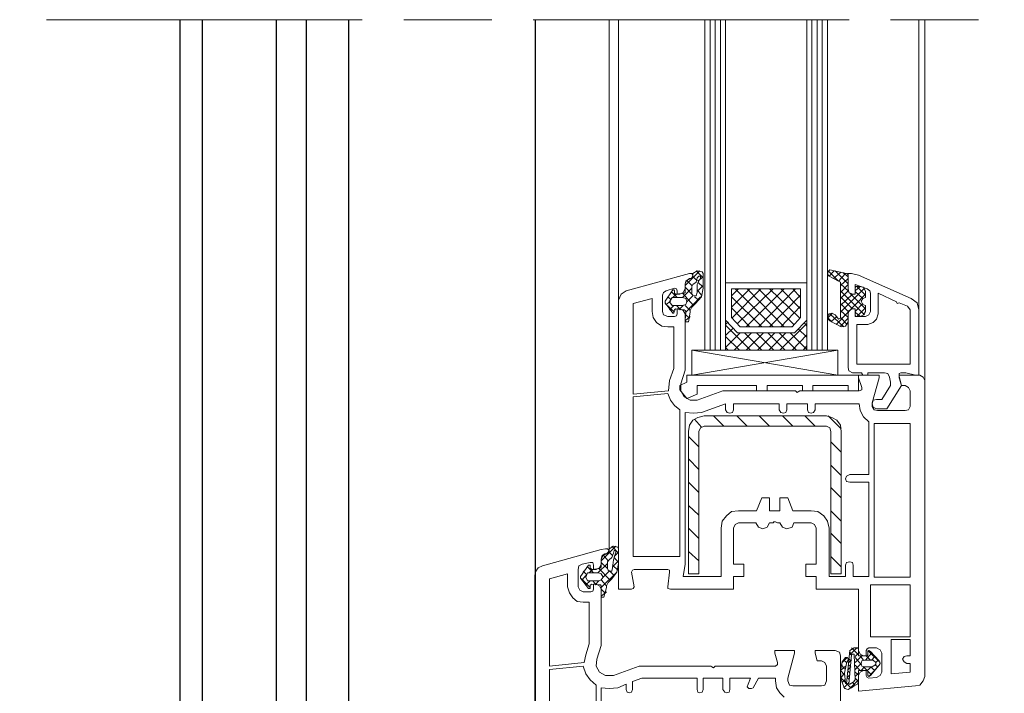
# Model space of a CAD drawing. Units: inches. Extents: x 0 to 102, y -29 to 0.
# Drawn here: x 8 to 14, y -19 to -15 of the extents above; entities that cross this region are included whole.
import ezdxf

# ---------------------------------------------------------------- set-up
doc = ezdxf.new("R2010")
doc.units = ezdxf.units.IN
doc.header["$MEASUREMENT"] = 0
doc.linetypes.add('AI-Linetype-2', pattern=[3.316111, 0.599722, -0.282222, 2.151944, -0.282222])
doc.layers.add('Layer 1', color=7, linetype='Continuous')

# ---------------------------------------------------------------- blocks, each defined once
blk = doc.blocks.new('block 4')
at = {"layer": 'Layer 1', "color": 18, "lineweight": 25, "true_color": 0x010101}
for points in [[(8.7459, -21.0533), (8.7459, -14.7389)], [(8.8973, -21.0533), (8.8973, -14.7389)], [(9.4006, -21.0533), (9.4006, -14.7389)], [(9.6053, -21.0533), (9.6053, -14.7389)], [(9.8932, -21.0533), (9.8932, -14.7389)], [(11.1642, -14.7389), (11.1642, -21.0533)]]:
    blk.add_lwpolyline(points, dxfattribs=at)
blk = doc.blocks.new('block 3')
at = {"layer": 'Layer 1', "color": 7, "linetype": 'AI-Linetype-2', "lineweight": 13, "true_color": 0xffffff}
blk.add_lwpolyline([(3.6362, -14.7389), (17.6877, -14.7389)], dxfattribs=at)
at = {"layer": 'Layer 1', "color": 7, "lineweight": 9, "true_color": 0xffffff}
for points in [[(11.6674, -18.3606), (11.6674, -14.7389)], [(11.732, -16.6497), (11.732, -14.7389)], [(12.3199, -16.9907), (12.3199, -14.7389)], [(12.3552, -16.9907), (12.3552, -14.7389)], [(12.3905, -16.9907), (12.3905, -14.7389)], [(12.4258, -16.9907), (12.4258, -14.7389)], [(12.461, -16.9907), (12.461, -14.7389)], [(13.0137, -16.9907), (13.0137, -14.7389)], [(13.049, -16.9907), (13.049, -14.7389)], [(13.0843, -16.9907), (13.0843, -14.7389)], [(13.1195, -16.9907), (13.1195, -14.7389)], [(13.1548, -16.9907), (13.1548, -14.7389)], [(13.778, -16.7144), (13.778, -14.7389)], [(13.8192, -17.1965), (13.8192, -14.7389)], [(11.7849, -16.5851), (12.2142, -16.4675)], [(12.1906, -16.7261), (12.1848, -16.785), (12.1906, -16.7966), (12.2082, -16.7966), (12.22, -16.7321), (12.22, -16.7203), (12.2317, -16.6967), (12.2553, -16.6732), (12.2964, -16.6262), (12.3082, -16.5674), (12.3082, -16.4675), (12.3023, -16.4557), (12.267, -16.4498), (12.2377, -16.4675), (12.2377, -16.4851)], [(12.1848, -16.5498), (12.2847, -16.4498)], [(12.2259, -16.5027), (12.2377, -16.491), (12.2377, -16.4793), (12.2317, -16.4675), (12.2142, -16.4675)], [(12.22, -16.5027), (12.2317, -16.4968), (12.2377, -16.4851)], [(12.2317, -16.6085), (12.2317, -16.5556), (12.2377, -16.5438), (12.2612, -16.5263), (12.267, -16.4968), (12.2788, -16.4851)], [(12.267, -16.5145), (12.2377, -16.491)], [(12.3082, -16.4968), (12.2612, -16.4498)], [(12.2906, -16.4968), (12.267, -16.5438), (12.267, -16.5967), (12.2612, -16.6203)], [(12.2729, -16.5204), (12.3082, -16.491)], [(12.2906, -16.4968), (12.2906, -16.4851), (12.2788, -16.4851)], [(13.1725, -16.4439), (13.1607, -16.4557), (13.1548, -16.4733), (13.1665, -16.4851)], [(13.2254, -16.5145), (13.1607, -16.4498)], [(13.1665, -16.4851), (13.2018, -16.4498)], [(13.2254, -16.7732), (13.2312, -16.7791), (13.243, -16.7732), (13.243, -16.5263), (13.2312, -16.5204), (13.1665, -16.4851)], [(13.1725, -16.4439), (13.2842, -16.4675)], [(13.196, -16.5027), (13.243, -16.4616)], [(13.2959, -16.538), (13.2077, -16.4498)], [(13.2312, -16.5204), (13.2783, -16.4675)], [(13.2959, -16.491), (13.2607, -16.4616)], [(13.2959, -16.4793), (13.2901, -16.4675), (13.2842, -16.4675)], [(13.2959, -16.5733), (13.2959, -16.4675), (13.3194, -16.4675), (13.3665, -16.4793), (13.7251, -16.638)], [(13.2959, -16.4793), (13.2959, -16.5733), (13.3018, -16.5967), (13.3254, -16.6085), (13.343, -16.6085), (13.343, -16.5674)], [(12.1495, -16.6085), (12.1318, -16.6085), (12.1318, -16.5851), (12.1259, -16.5733), (12.1142, -16.5674), (12.0554, -16.5851), (12.0377, -16.5967), (12.0319, -16.6145), (12.0319, -16.7261), (12.0377, -16.7496), (12.0671, -16.7614), (12.1142, -16.7614), (12.1259, -16.7555), (12.1318, -16.7437), (12.1318, -16.7085), (12.1495, -16.7085)], [(12.1671, -16.6321), (12.2317, -16.5674)], [(12.2259, -16.5027), (12.2142, -16.5027), (12.1906, -16.5204), (12.1848, -16.538), (12.1848, -16.5733)], [(12.22, -16.5027), (12.1965, -16.5145), (12.1848, -16.538), (12.1848, -16.5909)], [(12.2317, -16.6085), (12.1848, -16.5615)], [(12.2317, -16.5498), (12.1965, -16.5145)], [(12.267, -16.5909), (12.3082, -16.5498)], [(12.3082, -16.5615), (12.2729, -16.5263)], [(12.461, -16.5322), (13.0137, -16.5322), (13.0137, -16.785), (12.9314, -16.8731), (12.5434, -16.8731), (12.461, -16.785), (12.461, -16.5322)], [(13.243, -16.5498), (13.2959, -16.5027)], [(13.3018, -16.5909), (13.243, -16.538)], [(13.243, -16.5967), (13.2959, -16.5438)], [(13.243, -16.7321), (13.4076, -16.5674)], [(13.3254, -16.7085), (13.343, -16.7085), (13.343, -16.7614), (13.4135, -16.7614), (13.437, -16.7496), (13.4488, -16.7261), (13.4488, -16.6027), (13.4429, -16.5851), (13.4253, -16.5733), (13.343, -16.5438), (13.343, -16.6085), (13.3254, -16.6085)], [(13.3547, -16.5556), (13.3488, -16.5556), (13.343, -16.5674)], [(13.343, -16.5851), (13.3783, -16.5556)], [(13.3547, -16.5556), (13.3783, -16.5556)], [(13.4135, -16.6145), (13.3547, -16.5556)], [(13.4135, -16.5909), (13.4017, -16.5615), (13.3783, -16.5556)], [(11.7849, -16.5851), (11.7496, -16.6085), (11.732, -16.6497)], [(12.1142, -16.6027), (12.1142, -16.5851), (12.1083, -16.5792), (12.1024, -16.5792), (12.0495, -16.6556), (12.0495, -16.6674), (12.1024, -16.7379), (12.1083, -16.7379), (12.1083, -16.7321), (12.1142, -16.7144), (12.1201, -16.7085)], [(12.0848, -16.6438), (12.0671, -16.6262)], [(12.0966, -16.6321), (12.0789, -16.6614), (12.0966, -16.685)], [(12.1318, -16.6321), (12.0906, -16.5909)], [(12.0966, -16.6321), (12.1671, -16.6321)], [(12.1024, -16.6321), (12.1259, -16.6085)], [(12.1142, -16.6027), (12.1201, -16.6085)], [(12.1788, -16.6027), (12.1201, -16.6085)], [(12.1495, -16.6085), (12.173, -16.5967), (12.1848, -16.5733)], [(12.2435, -16.685), (12.1671, -16.6027)], [(12.1671, -16.685), (12.1906, -16.6792), (12.1965, -16.6614), (12.1906, -16.638), (12.1671, -16.6321)], [(12.1788, -16.6027), (12.1848, -16.5967), (12.1848, -16.5909)], [(12.1906, -16.7321), (12.2906, -16.6262)], [(12.1965, -16.6614), (12.2377, -16.6203)], [(12.2317, -16.6085), (12.2377, -16.6145), (12.2494, -16.6203), (12.2612, -16.6203)], [(12.2788, -16.6497), (12.2494, -16.6262)], [(12.2964, -16.6145), (12.267, -16.5792)], [(12.5023, -16.6967), (12.6257, -16.5733)], [(12.5023, -16.6203), (12.5492, -16.5733)], [(12.5023, -16.5733), (12.9726, -16.5733), (12.9726, -16.7673), (12.9137, -16.832), (12.561, -16.832), (12.5023, -16.7673), (12.5023, -16.5733)], [(12.708, -16.832), (12.5023, -16.6262)], [(12.5081, -16.7673), (12.7021, -16.5733)], [(12.7844, -16.832), (12.5257, -16.5733)], [(12.5434, -16.8084), (12.7844, -16.5733)], [(12.6022, -16.832), (12.8608, -16.5733)], [(12.8608, -16.832), (12.6081, -16.5733)], [(12.6845, -16.832), (12.9373, -16.5733)], [(12.9255, -16.8143), (12.6845, -16.5733)], [(12.9667, -16.7732), (12.7609, -16.5733)], [(12.7609, -16.832), (12.9726, -16.6145)], [(12.9726, -16.7085), (12.8373, -16.5733)], [(12.9726, -16.6321), (12.9197, -16.5733)], [(13.2136, -16.8143), (13.4135, -16.6085)], [(13.243, -16.638), (13.2959, -16.5851)], [(13.4076, -16.7496), (13.243, -16.5851)], [(13.243, -16.685), (13.3254, -16.6085)], [(13.3254, -16.7085), (13.243, -16.6262)], [(13.2959, -16.5733), (13.3018, -16.5967), (13.3254, -16.6085)], [(13.4135, -16.7085), (13.3076, -16.6027)], [(13.3958, -16.638), (13.343, -16.5909)], [(13.6428, -16.6674), (13.7016, -16.6908), (13.7193, -16.7144), (13.7193, -17.0848), (13.3547, -17.0848), (13.3547, -16.8143), (13.4312, -16.8143), (13.4664, -16.8026), (13.49, -16.7791), (13.5017, -16.7437), (13.5017, -16.6027), (13.6251, -16.6614), (13.6311, -16.6732), (13.6428, -16.6674)], [(13.4135, -16.5909), (13.4135, -16.6321), (13.3958, -16.638), (13.3841, -16.6556), (13.3958, -16.6792), (13.4135, -16.685), (13.4135, -16.7261)], [(11.8203, -18.6193), (11.732, -18.6193), (11.732, -16.6497)], [(12.1083, -17.1141), (12.0789, -17.1965), (12.073, -17.2671), (11.832, -17.2905), (11.832, -16.6732), (11.9613, -16.638), (11.9613, -16.7261), (11.9672, -16.7673), (11.9907, -16.8026), (12.026, -16.8261), (12.0671, -16.832), (12.1083, -16.832), (12.1083, -17.1141)], [(12.1142, -16.7321), (12.0495, -16.6732)], [(12.0554, -16.6792), (12.0848, -16.6556)], [(12.0789, -16.7144), (12.1083, -16.685)], [(12.1671, -16.685), (12.0966, -16.685)], [(12.1553, -16.7144), (12.1259, -16.685)], [(12.1435, -16.7144), (12.173, -16.685)], [(12.22, -16.7203), (12.1848, -16.685)], [(12.6257, -16.832), (12.5023, -16.7026)], [(12.8373, -16.832), (12.9726, -16.6908)], [(13.2959, -16.7261), (13.243, -16.6732)], [(13.343, -16.7261), (13.3958, -16.6732)], [(13.3547, -16.7614), (13.4135, -16.7026)], [(13.778, -16.7144), (13.7663, -16.6674), (13.7251, -16.638)], [(12.1142, -16.7144), (12.1201, -16.7144)], [(12.1201, -16.7085), (12.1788, -16.7144)], [(12.1848, -16.7437), (12.173, -16.7203), (12.1495, -16.7085)], [(12.1848, -16.7437), (12.1848, -17.1259), (12.1553, -17.22), (12.1553, -17.2671), (12.1788, -17.3082), (12.22, -17.3317), (12.267, -17.3317), (12.4434, -17.2671), (12.9373, -17.2671), (12.9432, -17.2729), (12.9491, -17.2787), (12.9549, -17.2729), (12.9667, -17.2671), (13.3723, -17.2671), (13.39, -17.2612), (13.39, -17.2435), (13.3665, -17.1788), (13.3665, -17.1613), (13.5075, -17.1613), (13.5075, -17.1788), (13.4605, -17.3494), (13.4605, -17.3729), (13.4723, -17.3964), (13.4958, -17.4023), (13.684, -17.4023), (13.7075, -17.3964), (13.7193, -17.3729), (13.7193, -17.2671), (13.7075, -17.2435), (13.684, -17.2317), (13.6604, -17.2317), (13.6428, -17.1788), (13.6428, -17.1613), (13.7839, -17.1613)], [(12.1906, -16.7261), (12.1848, -16.7203), (12.1788, -16.7144)], [(12.1848, -16.7908), (12.22, -16.7614)], [(12.2142, -16.7732), (12.1906, -16.7496)], [(13.1842, -16.7379), (13.1665, -16.7437), (13.1548, -16.7614), (13.1607, -16.7791), (13.1725, -16.7908)], [(13.1548, -16.7732), (13.1901, -16.7379)], [(13.1842, -16.7966), (13.1548, -16.7673)], [(13.2665, -16.832), (13.1725, -16.7437)], [(13.1783, -16.7966), (13.2195, -16.7614)], [(13.2254, -16.7732), (13.2077, -16.7496), (13.1842, -16.7379)], [(13.2959, -16.7673), (13.243, -16.7203)], [(13.2901, -16.8143), (13.243, -16.7673)], [(13.3254, -16.7085), (13.3018, -16.7203), (13.2959, -16.7437)], [(13.343, -16.7496), (13.343, -16.7085), (13.3254, -16.7085), (13.3018, -16.7203), (13.2959, -16.7437), (13.2959, -16.7966)], [(13.2959, -17.1083), (13.2959, -16.7437)], [(13.3783, -16.7614), (13.343, -16.7321)], [(13.343, -16.7496), (13.3488, -16.7614), (13.3547, -16.7614)], [(13.3783, -16.7614), (13.3547, -16.7614)], [(13.3783, -16.7614), (13.4017, -16.7496), (13.4135, -16.7261)], [(13.778, -16.7144), (13.778, -17.1613)], [(13.0137, -16.9907), (13.0137, -16.785), (12.9314, -16.8731), (12.5434, -16.8731), (12.461, -16.785), (12.461, -16.9907), (13.0137, -16.9907)], [(12.461, -16.8143), (12.4787, -16.7966)], [(12.6316, -16.9907), (12.461, -16.8202)], [(12.461, -16.8907), (12.514, -16.8378)], [(12.8315, -16.9907), (13.0137, -16.8084)], [(12.9137, -16.8261), (12.9137, -16.832)], [(13.0137, -16.8261), (12.9961, -16.8026)], [(13.2489, -16.832), (13.1725, -16.7908)], [(13.243, -16.8261), (13.2959, -16.7732)], [(13.2489, -16.832), (13.2783, -16.8261), (13.2959, -16.7966)], [(12.461, -16.9731), (12.561, -16.8731)], [(12.5552, -16.9907), (12.461, -16.8967)], [(12.5198, -16.9907), (12.6374, -16.8731)], [(12.708, -16.9907), (12.5904, -16.8731)], [(12.6022, -16.9907), (12.7197, -16.8731)], [(12.7903, -16.9907), (12.6727, -16.8731)], [(12.6786, -16.9907), (12.7962, -16.8731)], [(12.8667, -16.9907), (12.7491, -16.8731)], [(12.7551, -16.9907), (12.8726, -16.8731)], [(12.9432, -16.9907), (12.8255, -16.8731)], [(13.0137, -16.9848), (12.902, -16.8731)], [(12.9137, -16.9907), (13.0137, -16.8849)], [(13.0137, -16.9025), (12.9549, -16.8438)], [(12.9902, -16.9907), (13.0137, -16.9613)], [(13.2254, -16.9907), (12.2317, -16.9907), (13.2254, -17.1613)], [(12.2317, -17.1613), (12.2317, -16.9907)], [(12.2317, -17.1613), (13.2254, -16.9907)], [(12.4787, -16.9907), (12.461, -16.9731)], [(13.2254, -16.9907), (13.2254, -17.1613)], [(12.1965, -17.1613), (12.1965, -17.2083)], [(13.3665, -17.1613), (12.1965, -17.1613)], [(13.2959, -17.1083), (13.3018, -17.1318), (13.3254, -17.1436)], [(13.39, -17.1495), (13.39, -17.1436), (13.3254, -17.1436)], [(13.3665, -17.1613), (13.3665, -17.2671)], [(13.39, -17.1495), (13.3958, -17.1613), (13.4017, -17.1613)], [(13.4194, -17.1613), (13.4017, -17.1613)], [(13.4194, -17.1613), (13.4312, -17.1613), (13.4312, -17.1495)], [(13.49, -17.3258), (13.5252, -17.3258), (13.584, -17.2317), (13.584, -17.2083), (13.5782, -17.173), (13.5664, -17.1495), (13.5428, -17.1436), (13.4312, -17.1436), (13.4312, -17.1495)], [(13.778, -17.1613), (13.7545, -17.1613), (13.6898, -17.1436), (13.6546, -17.1436), (13.6428, -17.1495), (13.6428, -17.167), (13.6604, -17.2317), (13.5604, -17.3905), (13.49, -17.3905)], [(13.8192, -17.1965), (13.8074, -17.173), (13.7839, -17.1613)], [(12.1965, -17.2083), (12.1495, -17.2317), (12.1495, -17.2612)], [(12.6727, -17.2317), (12.267, -17.2317)], [(12.267, -17.2317), (12.267, -17.2905)], [(12.7433, -17.2671), (12.6727, -17.2671), (12.6727, -17.2317)], [(12.9843, -17.2317), (12.7433, -17.2317)], [(12.7433, -17.2317), (12.7433, -17.2671)], [(12.9843, -17.2317), (12.9843, -17.2671)], [(13.0548, -17.2317), (13.0548, -17.2671), (12.9843, -17.2671)], [(13.2959, -17.2317), (13.0548, -17.2317)], [(13.3665, -17.2671), (13.2959, -17.2671), (13.2959, -17.2317)], [(13.8192, -17.1965), (13.8192, -19.213)], [(12.0671, -17.2847), (12.0848, -17.3317), (12.1142, -17.367), (12.1495, -17.3964), (12.1495, -18.3958), (11.832, -18.3958), (11.832, -17.3082), (12.0671, -17.2847)], [(12.267, -17.2905), (12.1965, -17.32), (12.1495, -17.2612)], [(13.2783, -18.4546), (13.2783, -18.531), (13.1665, -18.531), (13.1665, -18.2019), (13.1548, -18.1548), (13.1313, -18.1195), (13.0902, -18.0901), (13.0431, -18.0843), (12.9197, -18.0843), (12.8844, -17.9961), (12.8315, -17.9961), (12.8315, -18.0843), (12.7609, -18.0843), (12.7609, -17.9961), (12.708, -17.9961), (12.6727, -18.0843), (12.5492, -18.0843), (12.5023, -18.0901), (12.4669, -18.1195), (12.4376, -18.1548), (12.4316, -18.2019), (12.4316, -18.531), (12.173, -18.531), (12.1848, -18.4488), (12.1848, -17.4141), (12.2435, -17.4199), (12.2964, -17.4141), (12.461, -17.3552), (12.461, -17.3964), (12.4728, -17.4141), (12.4905, -17.4199), (12.5081, -17.4141), (12.514, -17.3964), (12.514, -17.3552), (12.8255, -17.3552), (12.8255, -17.3964), (12.8373, -17.4141), (12.855, -17.4199), (12.8726, -17.4141), (12.8785, -17.3964), (12.8785, -17.3552), (13.0196, -17.3552), (13.0196, -17.3964), (13.0255, -17.4141), (13.0431, -17.4199), (13.0607, -17.4141), (13.0725, -17.3964), (13.0725, -17.3552), (13.3723, -17.3552), (13.3783, -17.4023), (13.4017, -17.4434), (13.437, -17.4786), (13.437, -17.8373), (13.3076, -17.8373), (13.2842, -17.849), (13.2783, -17.8667), (13.2842, -17.8844), (13.3076, -17.8902), (13.437, -17.8902), (13.437, -18.531), (13.3312, -18.531), (13.3312, -18.4546), (13.3254, -18.437), (13.3076, -18.4312), (13.2842, -18.437), (13.2783, -18.4546)], [(13.49, -17.3258), (13.4664, -17.3317), (13.4605, -17.3552), (13.4664, -17.3787), (13.49, -17.3905)], [(12.3141, -17.4375), (12.2729, -17.4493), (12.2377, -17.467), (12.2142, -17.5022), (12.2082, -17.5433)], [(12.3141, -17.4375), (13.1489, -17.4375)], [(12.4493, -17.5081), (12.3787, -17.4375)], [(12.6081, -17.5081), (12.5375, -17.4375)], [(12.7609, -17.5081), (12.6904, -17.4375)], [(12.9197, -17.5081), (12.8491, -17.4375)], [(13.0725, -17.5081), (13.0019, -17.4375)], [(13.2489, -17.5433), (13.243, -17.5022), (13.2195, -17.467), (13.1842, -17.4493), (13.1489, -17.4375)], [(13.2489, -17.5258), (13.1607, -17.4375)], [(13.2489, -17.5433), (13.2489, -18.5135), (13.1783, -18.5135), (13.1783, -17.5433), (13.1725, -17.5199), (13.1489, -17.5081), (12.3141, -17.5081), (12.2906, -17.5199), (12.2788, -17.5433), (12.2788, -18.5135), (12.2082, -18.5135), (12.2082, -17.5433)], [(12.2964, -17.514), (12.2494, -17.4611)], [(13.4958, -17.4904), (13.7193, -17.4904), (13.7193, -18.537), (13.4723, -18.537), (13.4723, -17.4904), (13.4958, -17.4904)], [(12.2788, -17.6492), (12.2082, -17.5787)], [(13.2489, -17.6845), (13.1783, -17.6139)], [(12.2788, -17.802), (12.2082, -17.7315)], [(13.2489, -17.8433), (13.1783, -17.7726)], [(12.2788, -17.9609), (12.2082, -17.8902)], [(13.2489, -17.9961), (13.1783, -17.9255)], [(12.2788, -18.1136), (12.2082, -18.049)], [(13.2489, -18.1548), (13.1783, -18.0843)], [(12.6668, -18.1665), (12.5492, -18.1665), (12.5257, -18.1783), (12.514, -18.2019), (12.514, -18.4488), (12.5845, -18.4488), (12.5845, -18.531), (12.514, -18.531), (12.514, -18.6193), (12.0848, -18.6193)], [(12.6668, -18.1665), (12.6845, -18.196), (12.7138, -18.2077), (12.7433, -18.196), (12.7609, -18.1665)], [(12.8315, -18.1665), (12.8138, -18.1665), (12.8021, -18.1606), (12.7903, -18.1606), (12.7844, -18.1665), (12.7609, -18.1665)], [(12.8315, -18.1665), (12.8491, -18.196), (12.8785, -18.2077), (12.9137, -18.196), (12.9255, -18.1665)], [(13.3665, -19.0367), (13.3665, -18.6193), (13.0784, -18.6193), (13.0784, -18.531), (13.0078, -18.531), (13.0078, -18.4488), (13.0784, -18.4488), (13.0784, -18.2019), (13.0666, -18.1783), (13.0431, -18.1665), (12.9255, -18.1665)], [(12.2788, -18.2724), (12.2082, -18.2019)], [(13.2489, -18.3076), (13.1783, -18.2371)], [(11.6379, -18.3783), (11.6497, -18.3783), (11.6615, -18.3665), (11.6674, -18.3547), (11.6556, -18.3429), (11.6438, -18.3429), (11.6144, -18.3489), (11.2147, -18.4605), (11.1853, -18.4723), (11.1676, -18.4958), (11.1618, -18.5252), (11.1618, -20.7711), (11.3381, -20.7711), (11.3381, -20.7535), (11.3205, -20.7005), (11.2911, -20.7005)], [(11.6144, -18.4252), (11.7144, -18.3253)], [(11.6144, -18.6016), (11.6144, -18.6722), (11.6321, -18.6722), (11.6497, -18.6075), (11.6497, -18.5957), (11.6615, -18.5722), (11.685, -18.5487), (11.7203, -18.5017), (11.732, -18.4429), (11.732, -18.3429), (11.7261, -18.3311), (11.6967, -18.3253), (11.6674, -18.3429), (11.6674, -18.3606)], [(11.6379, -18.3783), (11.6203, -18.39), (11.6144, -18.4135)], [(11.6497, -18.3783), (11.6262, -18.39), (11.6144, -18.4135), (11.6144, -18.4664)], [(11.6497, -18.3783), (11.6615, -18.3723), (11.6674, -18.3606)], [(11.6556, -18.4781), (11.6556, -18.4312), (11.6674, -18.4194), (11.685, -18.4018), (11.6967, -18.3723), (11.7026, -18.3547)], [(11.6909, -18.39), (11.6674, -18.3665)], [(11.732, -18.3723), (11.685, -18.3253)], [(11.7144, -18.3665), (11.6967, -18.4194), (11.6909, -18.4723), (11.685, -18.4958)], [(11.7144, -18.3665), (11.7144, -18.3547), (11.7026, -18.3547)], [(11.7026, -18.3958), (11.732, -18.3665)], [(12.2788, -18.4252), (12.2082, -18.3606)], [(11.4851, -18.4488), (11.538, -18.437)], [(11.5615, -18.4546), (11.5557, -18.437), (11.538, -18.437)], [(11.5615, -18.4546), (11.5615, -18.4841), (11.5792, -18.4841), (11.6027, -18.4723), (11.6144, -18.4488), (11.6144, -18.4135)], [(11.5909, -18.5075), (11.6556, -18.4429)], [(11.6556, -18.4781), (11.6144, -18.437)], [(11.6615, -18.4252), (11.6262, -18.3841)], [(11.6909, -18.4664), (11.732, -18.4252)], [(11.732, -18.437), (11.7026, -18.4018)], [(13.2489, -18.4664), (13.1783, -18.3958)], [(11.2617, -19.1425), (11.2617, -18.5487), (11.3851, -18.5135), (11.3851, -18.6016), (11.3969, -18.6429), (11.4204, -18.6781), (11.4498, -18.7016), (11.491, -18.7074), (11.5321, -18.7074), (11.5321, -18.9897), (11.5086, -19.0661), (11.4968, -19.119), (11.2617, -19.1425)], [(11.4851, -18.4488), (11.4616, -18.4605), (11.4557, -18.4841)], [(11.4557, -18.6016), (11.4557, -18.4841)], [(11.538, -18.4781), (11.538, -18.4546), (11.5263, -18.4546), (11.4733, -18.531), (11.4733, -18.5428), (11.5263, -18.6134), (11.538, -18.6134), (11.538, -18.5899)], [(11.5145, -18.5193), (11.491, -18.4958)], [(11.5204, -18.5075), (11.5086, -18.537), (11.5204, -18.5605)], [(11.5615, -18.5075), (11.5204, -18.4664)], [(11.5204, -18.5075), (11.5968, -18.5075)], [(11.5321, -18.5075), (11.5557, -18.4841)], [(11.538, -18.4781), (11.5439, -18.4781), (11.5498, -18.4841)], [(11.6027, -18.4781), (11.5498, -18.4841)], [(11.6732, -18.5546), (11.5968, -18.4781)], [(11.5968, -18.5605), (11.6144, -18.5546), (11.6262, -18.537), (11.6144, -18.5135), (11.5968, -18.5075)], [(11.6027, -18.4781), (11.6086, -18.4723), (11.6144, -18.4664)], [(11.6144, -18.6075), (11.7203, -18.5017)], [(11.6262, -18.537), (11.6674, -18.4958)], [(11.6556, -18.4781), (11.6615, -18.4899), (11.6732, -18.4958), (11.685, -18.4958)], [(11.7026, -18.5252), (11.6732, -18.4958)], [(11.7261, -18.4899), (11.6909, -18.4546)], [(12.0671, -18.6016), (12.0789, -18.5017), (12.0789, -18.4899), (12.0671, -18.4841), (11.8378, -18.4841), (11.826, -18.4899), (11.8203, -18.5017), (11.8378, -18.6016)], [(12.2082, -18.5135), (12.2142, -18.5135)], [(11.538, -18.6075), (11.4793, -18.5487)], [(11.4851, -18.5546), (11.5086, -18.5252)], [(11.5086, -18.5899), (11.538, -18.5605)], [(11.5968, -18.5605), (11.5204, -18.5605)], [(11.5792, -18.5899), (11.5557, -18.5605)], [(11.5733, -18.5899), (11.5968, -18.5605)], [(11.6497, -18.5957), (11.6144, -18.5546)], [(11.4557, -18.6016), (11.4675, -18.6251), (11.491, -18.6369)], [(11.5439, -18.6369), (11.491, -18.6369)], [(11.5498, -18.5839), (11.5439, -18.5899), (11.538, -18.5899)], [(11.5439, -18.6369), (11.5557, -18.6311), (11.5615, -18.6193)], [(11.5498, -18.5839), (11.6086, -18.5899)], [(11.585, -19.0955), (11.6144, -19.0014), (11.6144, -18.6193), (11.6027, -18.5957), (11.5792, -18.5839), (11.5615, -18.5839), (11.5615, -18.6193)], [(11.6144, -18.6016), (11.6144, -18.5957), (11.6086, -18.5899)], [(11.6438, -18.6486), (11.6144, -18.6193)], [(11.6144, -18.6663), (11.6497, -18.6369)], [(11.8203, -18.6193), (11.832, -18.6134), (11.8378, -18.6016)], [(12.0671, -18.6016), (12.0671, -18.6134), (12.0848, -18.6193)], [(13.4488, -18.9426), (13.7193, -18.9426), (13.7193, -18.5899), (13.4488, -18.5899), (13.4488, -18.9426)], [(13.7193, -19.1249), (13.7193, -19.1837), (13.5899, -19.1955), (13.5899, -18.9602), (13.7193, -18.9602), (13.7193, -19.072), (13.6957, -19.072), (13.6781, -19.0778), (13.6663, -19.0955), (13.6781, -19.1132), (13.6957, -19.1249), (13.7193, -19.1249)], [(12.8844, -19.2248), (12.9314, -19.0543), (12.9314, -19.0367), (12.7962, -19.0367), (12.7962, -19.0543), (12.8138, -19.119)], [(13.1136, -20.7005), (13.0843, -20.7005), (13.0725, -20.7535), (13.0725, -20.7711), (13.243, -20.7711), (13.243, -19.072), (13.2372, -19.0485), (13.2077, -19.0367), (13.0725, -19.0367), (13.0725, -19.0543), (13.0843, -19.1072), (13.1136, -19.1072)], [(13.3665, -19.0661), (13.3665, -19.0249), (13.3606, -19.0191), (13.3371, -19.0191), (13.3076, -19.0367), (13.2842, -19.2601)], [(13.3547, -19.0191), (13.3076, -19.0661)], [(13.3076, -19.0485), (13.3194, -19.0661)], [(13.3194, -19.0191), (13.3665, -19.0661)], [(13.3665, -19.0367), (13.3783, -19.0603), (13.4017, -19.072)], [(13.4017, -19.1719), (13.4194, -19.1719), (13.4194, -19.2072), (13.4253, -19.219), (13.437, -19.2248), (13.49, -19.219), (13.5135, -19.2072), (13.5252, -19.1837), (13.5252, -19.0543), (13.5135, -19.0308), (13.49, -19.0191), (13.437, -19.0191), (13.4253, -19.0249), (13.4194, -19.0367), (13.4194, -19.072), (13.4017, -19.072)], [(13.4312, -19.1778), (13.4312, -19.2072), (13.437, -19.213), (13.4488, -19.2072), (13.5075, -19.1367), (13.5135, -19.1249), (13.5075, -19.1072), (13.4488, -19.0426), (13.437, -19.0367), (13.4312, -19.0426), (13.4312, -19.0661)], [(13.4312, -19.0367), (13.5135, -19.119)], [(11.585, -19.0955), (11.5792, -19.1425), (11.6027, -19.1837), (11.6438, -19.2072), (11.6967, -19.2072)], [(13.1489, -19.1425), (13.1372, -19.119), (13.1136, -19.1072)], [(13.2842, -19.1249), (13.2901, -19.1132), (13.2959, -19.1014), (13.2959, -19.0896), (13.2901, -19.0838), (13.2783, -19.0838), (13.2547, -19.1132), (13.243, -19.1778), (13.2489, -19.2366), (13.2724, -19.2954), (13.2959, -19.3013), (13.3136, -19.2895), (13.3194, -19.2895), (13.3371, -19.2777), (13.3606, -19.2659), (13.3665, -19.2424)], [(13.2901, -19.0838), (13.2547, -19.119)], [(13.2665, -19.1014), (13.2842, -19.119)], [(13.3018, -19.2659), (13.3076, -19.2659), (13.3371, -19.2484), (13.3371, -19.2424), (13.343, -19.2366), (13.3371, -19.0661), (13.3371, -19.0603), (13.3254, -19.0603), (13.3194, -19.0661), (13.3018, -19.2659)], [(13.3018, -19.0955), (13.3194, -19.1072)], [(13.3194, -19.1014), (13.3018, -19.119)], [(13.3665, -19.0543), (13.343, -19.0778)], [(13.39, -19.072), (13.343, -19.119)], [(13.343, -19.0838), (13.3841, -19.1308)], [(13.3665, -19.0661), (13.3665, -19.072), (13.3723, -19.072)], [(13.4194, -19.072), (13.3723, -19.072)], [(13.3783, -19.072), (13.4017, -19.1014)], [(13.4841, -19.119), (13.4664, -19.1014), (13.4076, -19.1014), (13.39, -19.1072), (13.3841, -19.1249), (13.39, -19.1425), (13.4076, -19.1484), (13.4605, -19.1484), (13.4664, -19.1425), (13.4841, -19.1308), (13.4841, -19.119)], [(13.4546, -19.0543), (13.4135, -19.1014)], [(13.4194, -19.072), (13.4253, -19.072), (13.4312, -19.0661)], [(13.4194, -19.072), (13.4488, -19.1014)], [(13.4782, -19.0778), (13.4546, -19.1014)], [(13.5017, -19.1014), (13.4841, -19.119)], [(11.5792, -19.7658), (11.2617, -19.801), (11.2617, -19.1661), (11.491, -19.1425), (11.5086, -19.1955), (11.538, -19.2366), (11.5792, -19.2719), (11.5792, -19.7658)], [(12.367, -19.1484), (12.3611, -19.1425), (11.8732, -19.1425), (11.6967, -19.2072)], [(12.367, -19.1484), (12.3787, -19.1543), (12.3846, -19.1484)], [(12.8021, -19.1425), (12.3905, -19.1425), (12.3846, -19.1484)], [(12.8021, -19.1425), (12.8138, -19.1308), (12.8138, -19.119)], [(13.1489, -19.1425), (13.1489, -19.2424)], [(13.2783, -19.1425), (13.243, -19.1719)], [(13.243, -19.1719), (13.2724, -19.2013)], [(13.2489, -19.1308), (13.2724, -19.1601)], [(13.2842, -19.1249), (13.2724, -19.1895), (13.2783, -19.2542)], [(13.3136, -19.1484), (13.2959, -19.1661)], [(13.2959, -19.1778), (13.3076, -19.1895)], [(13.3018, -19.1367), (13.3136, -19.1484)], [(13.3841, -19.1249), (13.343, -19.1661)], [(13.343, -19.1367), (13.3783, -19.1719)], [(13.343, -19.1837), (13.3665, -19.2013)], [(13.4017, -19.1719), (13.3783, -19.1837), (13.3665, -19.2072)], [(13.3723, -19.1719), (13.3665, -19.1719), (13.3665, -19.1778)], [(13.3665, -19.2424), (13.3665, -19.1778)], [(13.3723, -19.1719), (13.4194, -19.1719)], [(13.4076, -19.1484), (13.3841, -19.1719)], [(13.4017, -19.1484), (13.4546, -19.2013)], [(13.4312, -19.1778), (13.4253, -19.1719), (13.4194, -19.1719)], [(13.4546, -19.1484), (13.4253, -19.1719)], [(13.4841, -19.1601), (13.437, -19.213)], [(13.4488, -19.1484), (13.4782, -19.1719)], [(13.4782, -19.1308), (13.4958, -19.1484)], [(11.7849, -19.2659), (11.7849, -19.3013), (11.7908, -19.3189), (11.8085, -19.3248), (11.8203, -19.3189), (11.826, -19.3013), (11.826, -19.2484), (11.8907, -19.2248), (12.267, -19.2248), (12.267, -19.3013), (12.2729, -19.3189), (12.2847, -19.3248), (12.3023, -19.3189), (12.3082, -19.3013), (12.3082, -19.2248), (12.4434, -19.2248), (12.4434, -19.3013), (12.4552, -19.3189), (12.4669, -19.3248), (12.4845, -19.3189), (12.4905, -19.3013), (12.4905, -19.2248), (12.6316, -19.2248), (12.6139, -19.2659), (12.6081, -19.2836), (12.6198, -19.2954), (12.6374, -19.2954), (12.6492, -19.2895), (12.6845, -19.2248), (12.8021, -19.2248), (12.8021, -19.2424), (12.8079, -19.2895), (12.8315, -19.3248), (12.8608, -19.3542)], [(11.6144, -20.4418), (11.6144, -19.2895), (11.6674, -19.2954), (11.7261, -19.2895), (11.7849, -19.2659)], [(12.8844, -19.2424), (12.8844, -19.2248)], [(12.8844, -19.2424), (12.8962, -19.2719), (12.9197, -19.2777)], [(13.1136, -19.2777), (13.1372, -19.2719), (13.1489, -19.2424)], [(13.2724, -19.1895), (13.2489, -19.219)], [(13.2489, -19.2248), (13.2783, -19.2542)], [(13.2724, -19.2366), (13.2547, -19.2542)], [(13.3076, -19.2013), (13.2901, -19.219)], [(13.2901, -19.219), (13.3018, -19.2307)], [(13.3665, -19.2366), (13.3076, -19.2954)], [(13.3665, -19.1895), (13.343, -19.213)], [(13.343, -19.2248), (13.3665, -19.2484)], [(13.7545, -19.2777), (13.3665, -19.3131), (13.3665, -19.2072)], [(13.7545, -19.2777), (13.7839, -19.2719), (13.8074, -19.2424), (13.8192, -19.213)], [(13.1136, -19.2777), (12.9197, -19.2777)], [(13.3018, -19.2542), (13.2665, -19.2895)], [(13.2724, -19.2954), (13.2783, -19.2954)], [(13.2783, -19.2542), (13.2783, -19.2601), (13.2842, -19.2601)], [(13.2842, -19.2601), (13.3136, -19.2895)], [(13.3254, -19.2542), (13.343, -19.2719)]]:
    blk.add_lwpolyline(points, dxfattribs=at)
at = {"layer": 'Layer 1'}
blk.add_blockref('block 4', (0, 0), dxfattribs=at)
blk = doc.blocks.new('block 2')
at = {"layer": 'Layer 1'}
blk.add_blockref('block 3', (0, 0), dxfattribs=at)

msp = doc.modelspace()

# ---------------------------------------------------------------- block references
at = {"layer": 'Layer 1'}
msp.add_blockref('block 2', (0, 0), dxfattribs=at)

doc.saveas('drawing.dxf')
